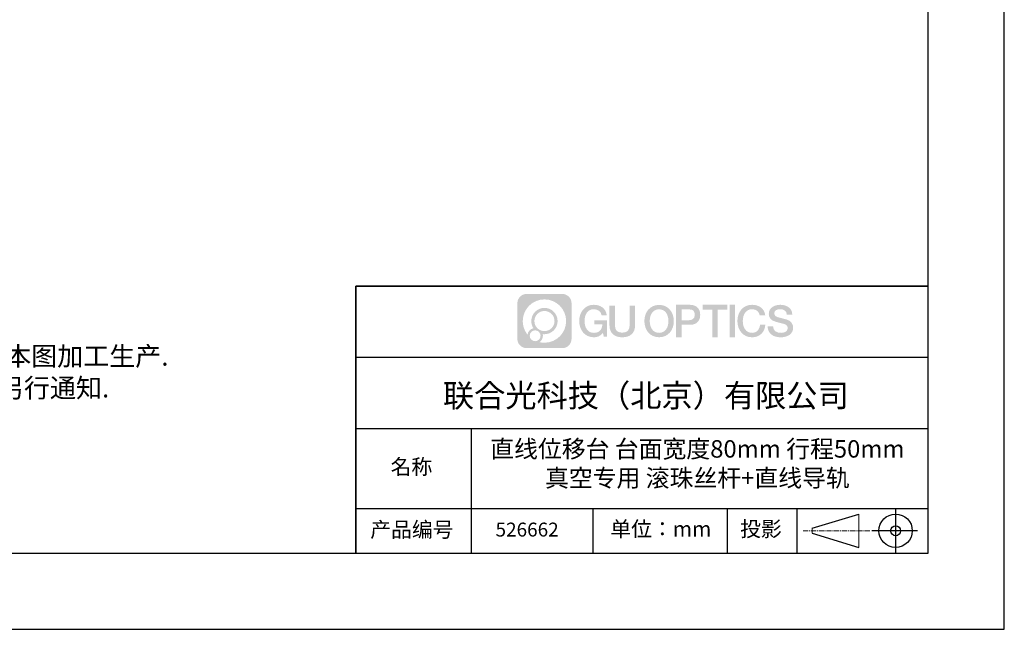
# Model space of a CAD drawing. Units: millimetres. Extents: x -2 to 295, y 0 to 210.
# Drawn here: x 166 to 295, y 0 to 80 of the extents above; entities that cross this region are included whole.
import ezdxf

# ---------------------------------------------------------------- set-up
doc = ezdxf.new("R2010")
doc.units = ezdxf.units.MM
doc.linetypes.add('AM_ISO08W050x2', pattern=[9, 6, -0.75, 1.5, -0.75])
doc.linetypes.add('CENTER', pattern=[10.16, 6.35, -1.27, 1.27, -1.27])
for name, color, linetype in [('1轮廓实线层', 7, 'Continuous'), ('6文字层', 3, 'Continuous'), ('细实线层', 7, 'Continuous')]:
    doc.layers.add(name, color=color, linetype=linetype)
for name, color, linetype, lineweight in [('3中心线层', 1, 'CENTER', 9), ('7标注层', 4, 'Continuous', 5), ('粗实线层', 7, 'Continuous', 25)]:
    doc.layers.add(name, color=color, linetype=linetype, lineweight=lineweight)
doc.styles.add('标准', font='txt', dxfattribs={"height": 9.59})

# ---------------------------------------------------------------- blocks, each defined once
blk = doc.blocks.new('*X11')
at = {"layer": '粗实线层'}
for p, q in [((138.5, -95), (138.5, 95)), ((-138.5, -95), (138.5, -95))]:
    blk.add_line(p, q, dxfattribs=at)
at = {"layer": '细实线层'}
for p, q in [((148.5, -105), (148.5, 105)), ((-148.5, -105), (148.5, -105))]:
    blk.add_line(p, q, dxfattribs=at)

msp = doc.modelspace()

# ---------------------------------------------------------------- hatches: boundary and pattern name
at = {"layer": '3中心线层'}
h = msp.add_hatch(color=0, dxfattribs=at)
h.dxf.hatch_style = 1
edge = h.paths.add_edge_path()
edge.add_spline(control_points=[(238.5885, 42.6217), (238.5885, 43.2944), (238.0432, 43.8396), (237.3706, 43.8396)], knot_values=[7, 7, 7, 7, 8, 8, 8, 8], degree=3, periodic=0)
edge.add_spline(control_points=[(237.3706, 43.8396), (237.3706, 43.8396), (232.702, 43.8396), (232.702, 43.8396)], knot_values=[0, 0, 0, 0, 1, 1, 1, 1], degree=3, periodic=0)
edge.add_spline(control_points=[(232.702, 43.8396), (232.0294, 43.8396), (231.4841, 43.2944), (231.4841, 42.6217), (231.4841, 42.6217), (231.4841, 37.9532), (231.4841, 37.9532)], knot_values=[1, 1, 1, 1, 2, 2, 2, 3, 3, 3, 3], degree=3, periodic=0)
edge.add_spline(control_points=[(231.4841, 37.9532), (231.4841, 37.2805), (232.0294, 36.7353), (232.702, 36.7353), (232.702, 36.7353), (237.3706, 36.7353), (237.3706, 36.7353)], knot_values=[3, 3, 3, 3, 4, 4, 4, 5, 5, 5, 5], degree=3, periodic=0)
edge.add_spline(control_points=[(237.3706, 36.7353), (238.0432, 36.7353), (238.5885, 37.2805), (238.5885, 37.9532), (238.5885, 37.9532), (238.5885, 42.6217), (238.5885, 42.6217)], knot_values=[5, 5, 5, 5, 6, 6, 6, 7, 7, 7, 7], degree=3, periodic=0)
edge = h.paths.add_edge_path(flags=16)
edge.add_spline(control_points=[(232.1945, 40.2874), (232.1945, 41.8569), (233.4668, 43.1292), (235.0363, 43.1292)], knot_values=[10, 10, 10, 10, 11, 11, 11, 11], degree=3, periodic=0)
edge.add_spline(control_points=[(235.0363, 43.1292), (236.6057, 43.1292), (237.878, 41.8569), (237.878, 40.2874)], knot_values=[11, 11, 11, 11, 12, 12, 12, 12], degree=3, periodic=0)
edge.add_spline(control_points=[(237.878, 40.2874), (237.878, 38.718), (236.6057, 37.4457), (235.0363, 37.4457)], knot_values=[12, 12, 12, 12, 13, 13, 13, 13], degree=3, periodic=0)
edge.add_spline(control_points=[(235.0363, 37.4457), (234.8139, 37.4457), (234.5979, 37.4722), (234.3903, 37.5207)], knot_values=[0, 0, 0, 0, 1, 1, 1, 1], degree=3, periodic=0)
edge.add_spline(control_points=[(234.3903, 37.5207), (234.6577, 37.7035), (234.8333, 38.0107), (234.8333, 38.3591)], knot_values=[1, 1, 1, 1, 2, 2, 2, 2], degree=3, periodic=0)
edge.add_spline(control_points=[(234.8333, 38.3591), (234.8333, 38.4341), (234.8249, 38.5071), (234.8095, 38.5775)], knot_values=[2, 2, 2, 2, 3, 3, 3, 3], degree=3, periodic=0)
edge.add_spline(control_points=[(234.8095, 38.5775), (234.8837, 38.5677), (234.9593, 38.5621), (235.0363, 38.5621)], knot_values=[3, 3, 3, 3, 4, 4, 4, 4], degree=3, periodic=0)
edge.add_spline(control_points=[(235.0363, 38.5621), (235.9892, 38.5621), (236.7616, 39.3346), (236.7616, 40.2874)], knot_values=[4, 4, 4, 4, 5, 5, 5, 5], degree=3, periodic=0)
edge.add_spline(control_points=[(236.7616, 40.2874), (236.7616, 41.2403), (235.9892, 42.0128), (235.0363, 42.0128), (234.0834, 42.0128), (233.3109, 41.2403), (233.3109, 40.2874)], knot_values=[5, 5, 5, 5, 6, 6, 6, 7, 7, 7, 7], degree=3, periodic=0)
edge.add_spline(control_points=[(233.3109, 40.2874), (233.3109, 39.9408), (233.4135, 39.6182), (233.5895, 39.3478)], knot_values=[7, 7, 7, 7, 8, 8, 8, 8], degree=3, periodic=0)
edge.add_spline(control_points=[(233.5895, 39.3478), (233.189, 39.2554), (232.8792, 38.9264), (232.8155, 38.5158)], knot_values=[8, 8, 8, 8, 9, 9, 9, 9], degree=3, periodic=0)
edge.add_spline(control_points=[(232.8155, 38.5158), (232.4273, 39.0016), (232.1945, 39.6171), (232.1945, 40.2874)], knot_values=[9, 9, 9, 9, 10, 10, 10, 10], degree=3, periodic=0)
edge = h.paths.add_edge_path(flags=16)
edge.add_spline(control_points=[(233.7169, 40.2874), (233.7169, 41.0161), (234.3076, 41.6068), (235.0363, 41.6068), (235.765, 41.6068), (236.3557, 41.0161), (236.3557, 40.2874), (236.3557, 39.5588), (235.765, 38.9681), (235.0363, 38.9681), (234.3076, 38.9681), (233.7169, 39.5588), (233.7169, 40.2874)], knot_values=[0, 0, 0, 0, 1, 1, 1, 2, 2, 2, 3, 3, 3, 4, 4, 4, 4], degree=3, periodic=0)
edge = h.paths.add_edge_path(flags=16)
edge.add_spline(control_points=[(233.1079, 38.3591), (233.1079, 38.7515), (233.426, 39.0696), (233.8184, 39.0696), (234.2107, 39.0696), (234.5288, 38.7515), (234.5288, 38.3591)], knot_values=[1, 1, 1, 1, 2, 2, 2, 3, 3, 3, 3], degree=3, periodic=0)
edge.add_spline(control_points=[(234.5288, 38.3591), (234.5288, 37.9668), (234.2107, 37.6487), (233.8184, 37.6487)], knot_values=[3, 3, 3, 3, 4, 4, 4, 4], degree=3, periodic=0)
edge.add_spline(control_points=[(233.8184, 37.6487), (233.426, 37.6487), (233.1079, 37.9668), (233.1079, 38.3591)], knot_values=[0, 0, 0, 0, 1, 1, 1, 1], degree=3, periodic=0)
edge = h.paths.add_edge_path()
edge.add_spline(control_points=[(242.5313, 41.0303), (242.5313, 41.0303), (243.2118, 41.0303), (243.2118, 41.0303), (243.1058, 41.9478), (242.3751, 42.4207), (241.505, 42.4207)], knot_values=[5, 5, 5, 5, 6, 6, 6, 7, 7, 7, 7], degree=3, periodic=0)
edge.add_spline(control_points=[(241.505, 42.4207), (240.3114, 42.4207), (239.5974, 41.452), (239.5974, 40.2894)], knot_values=[4, 4, 4, 4, 5, 5, 5, 5], degree=3, periodic=0)
edge.add_spline(control_points=[(239.5974, 40.2894), (239.5974, 39.1269), (240.3114, 38.1581), (241.505, 38.1581)], knot_values=[3, 3, 3, 3, 4, 4, 4, 4], degree=3, periodic=0)
edge.add_spline(control_points=[(241.505, 38.1581), (241.9903, 38.1581), (242.3305, 38.3006), (242.7042, 38.7337)], knot_values=[2, 2, 2, 2, 3, 3, 3, 3], degree=3, periodic=0)
edge.add_spline(control_points=[(242.7042, 38.7337), (242.7042, 38.7337), (242.8102, 38.255), (242.8102, 38.255), (242.8102, 38.255), (242.9218, 38.255), (243.0333, 38.255)], knot_values=[0.5, 0.5, 0.5, 0.5, 1.5, 1.5, 1.5, 2, 2, 2, 2], degree=3, periodic=0)
edge.add_spline(control_points=[(243.0333, 38.255), (243.1449, 38.255), (243.2564, 38.255), (243.2564, 38.255), (243.2564, 38.255), (243.2564, 38.389), (243.2564, 38.5899)], knot_values=[14.749965, 14.749965, 14.749965, 14.749965, 15.249965, 15.249965, 15.249965, 15.5, 15.5, 15.5, 15.5], degree=3, periodic=0)
edge.add_spline(control_points=[(243.2564, 38.5899), (243.2564, 38.7908), (243.2564, 39.0586), (243.2564, 39.3265)], knot_values=[14.49997, 14.49997, 14.49997, 14.49997, 14.749965, 14.749965, 14.749965, 14.749965], degree=3, periodic=0)
edge.add_spline(control_points=[(243.2564, 39.3265), (243.2564, 39.4604), (243.2564, 39.5943), (243.2564, 39.7198)], knot_values=[14.3749725, 14.3749725, 14.3749725, 14.3749725, 14.49997, 14.49997, 14.49997, 14.49997], degree=3, periodic=0)
edge.add_spline(control_points=[(243.2564, 39.7198), (243.2564, 39.9081), (243.2564, 40.0776), (243.2564, 40.2)], knot_values=[14.18747625, 14.18747625, 14.18747625, 14.18747625, 14.3749725, 14.3749725, 14.3749725, 14.3749725], degree=3, periodic=0)
edge.add_spline(control_points=[(243.2564, 40.2), (243.2564, 40.2408), (243.2564, 40.2764), (243.2564, 40.3057)], knot_values=[14.1249775, 14.1249775, 14.1249775, 14.1249775, 14.18747625, 14.18747625, 14.18747625, 14.18747625], degree=3, periodic=0)
edge.add_spline(control_points=[(243.2564, 40.3057), (243.2564, 40.3203), (243.2564, 40.3334), (243.2564, 40.3448)], knot_values=[14.09372813, 14.09372813, 14.09372813, 14.09372813, 14.1249775, 14.1249775, 14.1249775, 14.1249775], degree=3, periodic=0)
edge.add_spline(control_points=[(243.2564, 40.3448), (243.2564, 40.3561), (243.2564, 40.3658), (243.2564, 40.3737)], knot_values=[14.06247875, 14.06247875, 14.06247875, 14.06247875, 14.09372813, 14.09372813, 14.09372813, 14.09372813], degree=3, periodic=0)
edge.add_spline(control_points=[(243.2564, 40.3977), (243.2564, 40.3977), (243.2564, 40.3977), (243.2564, 40.3977), (243.2564, 40.3977), (243.2564, 40.3977), (243.2564, 40.3977)], knot_values=[13.99997958, 13.99997958, 13.99997958, 13.99997958, 14, 14, 14, 14.00071241, 14.00071241, 14.00071241, 14.00071241], degree=3, periodic=0)
edge.add_spline(control_points=[(243.2564, 40.3977), (243.2564, 40.3977), (242.8325, 40.3977), (242.4086, 40.3977)], knot_values=[13.49999, 13.49999, 13.49999, 13.49999, 13.99997958, 13.99997958, 13.99997958, 13.99997958], degree=3, periodic=0)
edge.add_spline(control_points=[(242.4086, 40.3977), (241.9847, 40.3977), (241.5608, 40.3977), (241.5608, 40.3977), (241.5608, 40.3977), (241.5608, 40.3977), (241.5608, 40.3977)], knot_values=[12.99902344, 12.99902344, 12.99902344, 12.99902344, 13.49901344, 13.49901344, 13.49901344, 13.49999, 13.49999, 13.49999, 13.49999], degree=3, periodic=0)
edge.add_spline(control_points=[(241.5608, 40.3916), (241.5608, 40.3896), (241.5608, 40.3872), (241.5608, 40.3843)], knot_values=[12.90625188, 12.90625188, 12.90625188, 12.90625188, 12.93750125, 12.93750125, 12.93750125, 12.93750125], degree=3, periodic=0)
edge.add_spline(control_points=[(241.5608, 40.3744), (241.5608, 40.367), (241.5608, 40.3581), (241.5608, 40.3477)], knot_values=[12.81250375, 12.81250375, 12.81250375, 12.81250375, 12.8750025, 12.8750025, 12.8750025, 12.8750025], degree=3, periodic=0)
edge.add_spline(control_points=[(241.5608, 40.3477), (241.5608, 40.3374), (241.5608, 40.3258), (241.5608, 40.3131)], knot_values=[12.750005, 12.750005, 12.750005, 12.750005, 12.81250375, 12.81250375, 12.81250375, 12.81250375], degree=3, periodic=0)
edge.add_spline(control_points=[(241.5608, 40.3131), (241.5608, 40.2877), (241.5608, 40.2581), (241.5608, 40.2264)], knot_values=[12.6250075, 12.6250075, 12.6250075, 12.6250075, 12.750005, 12.750005, 12.750005, 12.750005], degree=3, periodic=0)
edge.add_spline(control_points=[(241.5608, 40.2264), (241.5608, 40.1947), (241.5608, 40.1609), (241.5608, 40.127)], knot_values=[12.50001, 12.50001, 12.50001, 12.50001, 12.6250075, 12.6250075, 12.6250075, 12.6250075], degree=3, periodic=0)
edge.add_spline(control_points=[(241.5608, 40.127), (241.5608, 40.0594), (241.5608, 39.9917), (241.5608, 39.9409)], knot_values=[12.250015, 12.250015, 12.250015, 12.250015, 12.50001, 12.50001, 12.50001, 12.50001], degree=3, periodic=0)
edge.add_spline(control_points=[(241.5608, 39.9409), (241.5608, 39.8902), (241.5608, 39.8563), (241.5608, 39.8563), (241.5608, 39.8563), (241.5608, 39.8563), (241.5608, 39.8563)], knot_values=[11.99928759, 11.99928759, 11.99928759, 11.99928759, 12.24930259, 12.24930259, 12.24930259, 12.250015, 12.250015, 12.250015, 12.250015], degree=3, periodic=0)
edge.add_spline(control_points=[(241.5727, 39.8563), (241.5766, 39.8563), (241.5814, 39.8563), (241.587, 39.8563)], knot_values=[11.90627187, 11.90627187, 11.90627187, 11.90627187, 11.93752125, 11.93752125, 11.93752125, 11.93752125], degree=3, periodic=0)
edge.add_spline(control_points=[(241.587, 39.8563), (241.5926, 39.8563), (241.5991, 39.8563), (241.6063, 39.8563)], knot_values=[11.8750225, 11.8750225, 11.8750225, 11.8750225, 11.90627187, 11.90627187, 11.90627187, 11.90627187], degree=3, periodic=0)
edge.add_spline(control_points=[(241.6063, 39.8563), (241.6208, 39.8563), (241.6384, 39.8563), (241.6586, 39.8563)], knot_values=[11.81252375, 11.81252375, 11.81252375, 11.81252375, 11.8750225, 11.8750225, 11.8750225, 11.8750225], degree=3, periodic=0)
edge.add_spline(control_points=[(241.6586, 39.8563), (241.6788, 39.8563), (241.7015, 39.8563), (241.7264, 39.8563)], knot_values=[11.750025, 11.750025, 11.750025, 11.750025, 11.81252375, 11.81252375, 11.81252375, 11.81252375], degree=3, periodic=0)
edge.add_spline(control_points=[(241.7264, 39.8563), (241.776, 39.8563), (241.834, 39.8563), (241.8961, 39.8563)], knot_values=[11.6250275, 11.6250275, 11.6250275, 11.6250275, 11.750025, 11.750025, 11.750025, 11.750025], degree=3, periodic=0)
edge.add_spline(control_points=[(241.8961, 39.8563), (241.9582, 39.8563), (242.0244, 39.8563), (242.0906, 39.8563)], knot_values=[11.50003, 11.50003, 11.50003, 11.50003, 11.6250275, 11.6250275, 11.6250275, 11.6250275], degree=3, periodic=0)
edge.add_spline(control_points=[(242.0906, 39.8563), (242.2231, 39.8563), (242.3556, 39.8563), (242.455, 39.8563)], knot_values=[11.250035, 11.250035, 11.250035, 11.250035, 11.50003, 11.50003, 11.50003, 11.50003], degree=3, periodic=0)
edge.add_spline(control_points=[(242.455, 39.8563), (242.5543, 39.8563), (242.6206, 39.8563), (242.6206, 39.8563), (242.6094, 39.1668), (242.219, 38.728), (241.505, 38.7394)], knot_values=[10, 10, 10, 10, 10.250035, 10.250035, 10.250035, 11.250035, 11.250035, 11.250035, 11.250035], degree=3, periodic=0)
edge.add_spline(control_points=[(241.505, 38.7394), (240.6516, 38.7394), (240.2947, 39.5087), (240.2947, 40.2894)], knot_values=[9, 9, 9, 9, 10, 10, 10, 10], degree=3, periodic=0)
edge.add_spline(control_points=[(240.2947, 40.2894), (240.2947, 41.0702), (240.6516, 41.8395), (241.505, 41.8395)], knot_values=[8, 8, 8, 8, 9, 9, 9, 9], degree=3, periodic=0)
edge.add_spline(control_points=[(241.505, 41.8395), (242.007, 41.8395), (242.4644, 41.5659), (242.5313, 41.0303)], knot_values=[7, 7, 7, 7, 8, 8, 8, 8], degree=3, periodic=0)
edge = h.paths.add_edge_path()
edge.add_spline(control_points=[(244.2768, 39.9512), (244.2768, 39.9512), (244.2768, 42.3193), (244.2768, 42.3193), (244.2768, 42.3193), (244.0979, 42.3193), (243.9191, 42.3193)], knot_values=[0.5, 0.5, 0.5, 0.5, 1.5, 1.5, 1.5, 2, 2, 2, 2], degree=3, periodic=0)
edge.add_spline(control_points=[(243.9191, 42.3193), (243.7402, 42.3193), (243.5614, 42.3193), (243.5614, 42.3193), (243.5614, 42.3193), (243.5614, 41.6689), (243.5614, 41.0185)], knot_values=[9.5, 9.5, 9.5, 9.5, 10, 10, 10, 10.5, 10.5, 10.5, 10.5], degree=3, periodic=0)
edge.add_spline(control_points=[(243.5614, 41.0185), (243.5614, 40.3682), (243.5614, 39.7178), (243.5614, 39.7178), (243.5614, 38.6761), (244.231, 38.1581), (245.2384, 38.1581)], knot_values=[8, 8, 8, 8, 8.5, 8.5, 8.5, 9.5, 9.5, 9.5, 9.5], degree=3, periodic=0)
edge.add_spline(control_points=[(245.2384, 38.1581), (246.2458, 38.1581), (246.9154, 38.6761), (246.9154, 39.7178)], knot_values=[7, 7, 7, 7, 8, 8, 8, 8], degree=3, periodic=0)
edge.add_spline(control_points=[(246.9154, 39.7178), (246.9154, 39.7178), (246.9154, 42.3193), (246.9154, 42.3193), (246.9154, 42.3193), (246.7366, 42.3193), (246.5577, 42.3193)], knot_values=[5.5, 5.5, 5.5, 5.5, 6.5, 6.5, 6.5, 7, 7, 7, 7], degree=3, periodic=0)
edge.add_spline(control_points=[(246.5577, 42.3193), (246.3788, 42.3193), (246.2, 42.3193), (246.2, 42.3193), (246.2, 42.3193), (246.2, 41.7272), (246.2, 41.1352)], knot_values=[4.5, 4.5, 4.5, 4.5, 5, 5, 5, 5.5, 5.5, 5.5, 5.5], degree=3, periodic=0)
edge.add_spline(control_points=[(246.2, 41.1352), (246.2, 40.5432), (246.2, 39.9512), (246.2, 39.9512), (246.2, 39.4048), (246.1656, 38.7729), (245.2384, 38.7729)], knot_values=[3, 3, 3, 3, 3.5, 3.5, 3.5, 4.5, 4.5, 4.5, 4.5], degree=3, periodic=0)
edge.add_spline(control_points=[(245.2384, 38.7729), (244.3111, 38.7729), (244.2768, 39.4048), (244.2768, 39.9512)], knot_values=[2, 2, 2, 2, 3, 3, 3, 3], degree=3, periodic=0)
edge = h.paths.add_edge_path()
edge.add_spline(control_points=[(251.9974, 40.284), (251.9974, 39.1272), (251.2746, 38.1631), (250.0663, 38.1631), (248.8579, 38.1631), (248.1351, 39.1272), (248.1351, 40.284), (248.1351, 41.4409), (248.8579, 42.4049), (250.0663, 42.4049), (251.2746, 42.4049), (251.9974, 41.4409), (251.9974, 40.284)], knot_values=[0, 0, 0, 0, 1, 1, 1, 2, 2, 2, 3, 3, 3, 4, 4, 4, 4], degree=3, periodic=0)
edge = h.paths.add_edge_path(flags=16)
edge.add_spline(control_points=[(250.0663, 41.8265), (250.9302, 41.8265), (251.2916, 41.0609), (251.2916, 40.284)], knot_values=[2, 2, 2, 2, 3, 3, 3, 3], degree=3, periodic=0)
edge.add_spline(control_points=[(251.2916, 40.284), (251.2916, 39.5071), (250.9302, 38.7415), (250.0663, 38.7415)], knot_values=[1, 1, 1, 1, 2, 2, 2, 2], degree=3, periodic=0)
edge.add_spline(control_points=[(250.0663, 38.7415), (249.2023, 38.7415), (248.841, 39.5071), (248.841, 40.284)], knot_values=[0, 0, 0, 0, 1, 1, 1, 1], degree=3, periodic=0)
edge.add_spline(control_points=[(248.841, 40.284), (248.841, 41.0609), (249.2023, 41.8265), (250.0663, 41.8265)], knot_values=[3, 3, 3, 3, 4, 4, 4, 4], degree=3, periodic=0)
edge = h.paths.add_edge_path()
edge.add_spline(control_points=[(255.4531, 41.1014), (255.4531, 41.6327), (255.2329, 42.4207), (254.081, 42.4207)], knot_values=[1, 1, 1, 1, 2, 2, 2, 2], degree=3, periodic=0)
edge.add_spline(control_points=[(254.081, 42.4207), (254.081, 42.4207), (252.3023, 42.4207), (252.3023, 42.4207), (252.3023, 42.4207), (252.3023, 42.1543), (252.3023, 41.7545)], knot_values=[6.749965, 6.749965, 6.749965, 6.749965, 7.749965, 7.749965, 7.749965, 8, 8, 8, 8], degree=3, periodic=0)
edge.add_spline(control_points=[(252.3023, 41.7545), (252.3023, 41.3549), (252.3023, 40.8221), (252.3023, 40.2892)], knot_values=[6.49997, 6.49997, 6.49997, 6.49997, 6.749965, 6.749965, 6.749965, 6.749965], degree=3, periodic=0)
edge.add_spline(control_points=[(252.3023, 40.2892), (252.3023, 40.0228), (252.3023, 39.7564), (252.3023, 39.5067)], knot_values=[6.3749725, 6.3749725, 6.3749725, 6.3749725, 6.49997, 6.49997, 6.49997, 6.49997], degree=3, periodic=0)
edge.add_spline(control_points=[(252.3023, 39.5067), (252.3023, 39.2569), (252.3023, 39.0238), (252.3023, 38.824)], knot_values=[6.249975, 6.249975, 6.249975, 6.249975, 6.3749725, 6.3749725, 6.3749725, 6.3749725], degree=3, periodic=0)
edge.add_spline(control_points=[(252.3023, 38.824), (252.3023, 38.7241), (252.3023, 38.6326), (252.3023, 38.5514)], knot_values=[6.18747625, 6.18747625, 6.18747625, 6.18747625, 6.249975, 6.249975, 6.249975, 6.249975], degree=3, periodic=0)
edge.add_spline(control_points=[(252.3023, 38.5514), (252.3023, 38.4702), (252.3023, 38.3995), (252.3023, 38.3412)], knot_values=[6.1249775, 6.1249775, 6.1249775, 6.1249775, 6.18747625, 6.18747625, 6.18747625, 6.18747625], degree=3, periodic=0)
edge.add_spline(control_points=[(252.3023, 38.3412), (252.3023, 38.3121), (252.3023, 38.2861), (252.3023, 38.2634)], knot_values=[6.09372813, 6.09372813, 6.09372813, 6.09372813, 6.1249775, 6.1249775, 6.1249775, 6.1249775], degree=3, periodic=0)
edge.add_spline(control_points=[(252.3023, 38.2634), (252.3023, 38.2408), (252.3023, 38.2216), (252.3023, 38.206)], knot_values=[6.06247875, 6.06247875, 6.06247875, 6.06247875, 6.09372813, 6.09372813, 6.09372813, 6.09372813], degree=3, periodic=0)
edge.add_spline(control_points=[(252.3023, 38.206), (252.3023, 38.1982), (252.3023, 38.1913), (252.3023, 38.1853)], knot_values=[6.04685406, 6.04685406, 6.04685406, 6.04685406, 6.06247875, 6.06247875, 6.06247875, 6.06247875], degree=3, periodic=0)
edge.add_spline(control_points=[(252.3023, 38.1853), (252.3023, 38.1794), (252.3023, 38.1744), (252.3023, 38.1703)], knot_values=[6.03122938, 6.03122938, 6.03122938, 6.03122938, 6.04685406, 6.04685406, 6.04685406, 6.04685406], degree=3, periodic=0)
edge.add_spline(control_points=[(252.3023, 38.1581), (252.3023, 38.1581), (252.3023, 38.1581), (252.3023, 38.1581), (252.3023, 38.1581), (252.3023, 38.1581), (252.3023, 38.1581)], knot_values=[5.99997915, 5.99997915, 5.99997915, 5.99997915, 6, 6, 6, 6.00046827, 6.00046827, 6.00046827, 6.00046827], degree=3, periodic=0)
edge.add_spline(control_points=[(252.3023, 38.1581), (252.3023, 38.1581), (252.4788, 38.1581), (252.6553, 38.1581)], knot_values=[5.49999, 5.49999, 5.49999, 5.49999, 5.99997915, 5.99997915, 5.99997915, 5.99997915], degree=3, periodic=0)
edge.add_spline(control_points=[(252.6553, 38.1581), (252.8317, 38.1581), (253.0082, 38.1581), (253.0082, 38.1581), (253.0082, 38.1581), (253.0082, 38.1581), (253.0082, 38.1581)], knot_values=[4.99951172, 4.99951172, 4.99951172, 4.99951172, 5.49950172, 5.49950172, 5.49950172, 5.49999, 5.49999, 5.49999, 5.49999], degree=3, periodic=0)
edge.add_spline(control_points=[(253.0082, 38.1686), (253.0082, 38.1709), (253.0082, 38.1735), (253.0082, 38.1765)], knot_values=[4.93750125, 4.93750125, 4.93750125, 4.93750125, 4.95312594, 4.95312594, 4.95312594, 4.95312594], degree=3, periodic=0)
edge.add_spline(control_points=[(253.0082, 38.1765), (253.0082, 38.1825), (253.0082, 38.1899), (253.0082, 38.1986)], knot_values=[4.90625188, 4.90625188, 4.90625188, 4.90625188, 4.93750125, 4.93750125, 4.93750125, 4.93750125], degree=3, periodic=0)
edge.add_spline(control_points=[(253.0082, 38.1986), (253.0082, 38.2072), (253.0082, 38.2172), (253.0082, 38.2284)], knot_values=[4.8750025, 4.8750025, 4.8750025, 4.8750025, 4.90625188, 4.90625188, 4.90625188, 4.90625188], degree=3, periodic=0)
edge.add_spline(control_points=[(253.0082, 38.2284), (253.0082, 38.2508), (253.0082, 38.2779), (253.0082, 38.3091)], knot_values=[4.81250375, 4.81250375, 4.81250375, 4.81250375, 4.8750025, 4.8750025, 4.8750025, 4.8750025], degree=3, periodic=0)
edge.add_spline(control_points=[(253.0082, 38.3091), (253.0082, 38.3402), (253.0082, 38.3754), (253.0082, 38.4137)], knot_values=[4.750005, 4.750005, 4.750005, 4.750005, 4.81250375, 4.81250375, 4.81250375, 4.81250375], degree=3, periodic=0)
edge.add_spline(control_points=[(253.0082, 38.4137), (253.0082, 38.4904), (253.0082, 38.5798), (253.0082, 38.6757)], knot_values=[4.6250075, 4.6250075, 4.6250075, 4.6250075, 4.750005, 4.750005, 4.750005, 4.750005], degree=3, periodic=0)
edge.add_spline(control_points=[(253.0082, 38.6757), (253.0082, 38.7715), (253.0082, 38.8738), (253.0082, 38.976)], knot_values=[4.50001, 4.50001, 4.50001, 4.50001, 4.6250075, 4.6250075, 4.6250075, 4.6250075], degree=3, periodic=0)
edge.add_spline(control_points=[(253.0082, 38.976), (253.0082, 39.1805), (253.0082, 39.3849), (253.0082, 39.5383)], knot_values=[4.250015, 4.250015, 4.250015, 4.250015, 4.50001, 4.50001, 4.50001, 4.50001], degree=3, periodic=0)
edge.add_spline(control_points=[(253.0082, 39.5383), (253.0082, 39.6917), (253.0082, 39.7939), (253.0082, 39.7939), (253.0082, 39.7939), (253.0082, 39.7939), (253.0082, 39.7939)], knot_values=[3.99928759, 3.99928759, 3.99928759, 3.99928759, 4.24930259, 4.24930259, 4.24930259, 4.250015, 4.250015, 4.250015, 4.250015], degree=3, periodic=0)
edge.add_spline(control_points=[(253.0202, 39.7939), (253.0241, 39.7939), (253.029, 39.7939), (253.0347, 39.7939)], knot_values=[3.90627187, 3.90627187, 3.90627187, 3.90627187, 3.93752125, 3.93752125, 3.93752125, 3.93752125], degree=3, periodic=0)
edge.add_spline(control_points=[(253.0347, 39.7939), (253.0404, 39.7939), (253.0469, 39.7939), (253.0542, 39.7939)], knot_values=[3.8750225, 3.8750225, 3.8750225, 3.8750225, 3.90627187, 3.90627187, 3.90627187, 3.90627187], degree=3, periodic=0)
edge.add_spline(control_points=[(253.0542, 39.7939), (253.0689, 39.7939), (253.0867, 39.7939), (253.1071, 39.7939)], knot_values=[3.81252375, 3.81252375, 3.81252375, 3.81252375, 3.8750225, 3.8750225, 3.8750225, 3.8750225], degree=3, periodic=0)
edge.add_spline(control_points=[(253.1071, 39.7939), (253.1276, 39.7939), (253.1506, 39.7939), (253.1758, 39.7939)], knot_values=[3.750025, 3.750025, 3.750025, 3.750025, 3.81252375, 3.81252375, 3.81252375, 3.81252375], degree=3, periodic=0)
edge.add_spline(control_points=[(253.1758, 39.7939), (253.226, 39.7939), (253.2847, 39.7939), (253.3476, 39.7939)], knot_values=[3.6250275, 3.6250275, 3.6250275, 3.6250275, 3.750025, 3.750025, 3.750025, 3.750025], degree=3, periodic=0)
edge.add_spline(control_points=[(253.3476, 39.7939), (253.4104, 39.7939), (253.4775, 39.7939), (253.5445, 39.7939)], knot_values=[3.50003, 3.50003, 3.50003, 3.50003, 3.6250275, 3.6250275, 3.6250275, 3.6250275], degree=3, periodic=0)
edge.add_spline(control_points=[(253.5445, 39.7939), (253.6786, 39.7939), (253.8127, 39.7939), (253.9133, 39.7939)], knot_values=[3.250035, 3.250035, 3.250035, 3.250035, 3.50003, 3.50003, 3.50003, 3.50003], degree=3, periodic=0)
edge.add_spline(control_points=[(253.9133, 39.7939), (254.0139, 39.7939), (254.081, 39.7939), (254.081, 39.7939), (255.2329, 39.7879), (255.4531, 40.576), (255.4531, 41.1014)], knot_values=[2, 2, 2, 2, 2.250035, 2.250035, 2.250035, 3.250035, 3.250035, 3.250035, 3.250035], degree=3, periodic=0)
edge = h.paths.add_edge_path(flags=16)
edge.add_spline(control_points=[(253.5304, 41.8118), (253.661, 41.8118), (253.7916, 41.8118), (253.8895, 41.8118)], knot_values=[3.250015, 3.250015, 3.250015, 3.250015, 3.50001, 3.50001, 3.50001, 3.50001], degree=3, periodic=0)
edge.add_spline(control_points=[(253.8895, 41.8118), (253.9875, 41.8118), (254.0528, 41.8118), (254.0528, 41.8118), (254.4255, 41.8118), (254.7473, 41.6685), (254.7473, 41.1073)], knot_values=[2, 2, 2, 2, 2.250015, 2.250015, 2.250015, 3.250015, 3.250015, 3.250015, 3.250015], degree=3, periodic=0)
edge.add_spline(control_points=[(254.7473, 41.1073), (254.7473, 40.57), (254.3577, 40.4029), (254.0415, 40.4029)], knot_values=[1, 1, 1, 1, 2, 2, 2, 2], degree=3, periodic=0)
edge.add_spline(control_points=[(254.0415, 40.4029), (254.0415, 40.4029), (253.0082, 40.4029), (253.0082, 40.4029), (253.0082, 40.4029), (253.0082, 40.7551), (253.0082, 41.1074)], knot_values=[4.49999, 4.49999, 4.49999, 4.49999, 5.49999, 5.49999, 5.49999, 6, 6, 6, 6], degree=3, periodic=0)
edge.add_spline(control_points=[(253.0082, 41.1074), (253.0082, 41.4596), (253.0082, 41.8118), (253.0082, 41.8118), (253.0082, 41.8118), (253.0082, 41.8118), (253.0082, 41.8118)], knot_values=[3.99926759, 3.99926759, 3.99926759, 3.99926759, 4.49925759, 4.49925759, 4.49925759, 4.49999, 4.49999, 4.49999, 4.49999], degree=3, periodic=0)
edge.add_spline(control_points=[(253.0199, 41.8118), (253.0237, 41.8118), (253.0284, 41.8118), (253.034, 41.8118)], knot_values=[3.90625188, 3.90625188, 3.90625188, 3.90625188, 3.93750125, 3.93750125, 3.93750125, 3.93750125], degree=3, periodic=0)
edge.add_spline(control_points=[(253.034, 41.8118), (253.0395, 41.8118), (253.0459, 41.8118), (253.053, 41.8118)], knot_values=[3.8750025, 3.8750025, 3.8750025, 3.8750025, 3.90625188, 3.90625188, 3.90625188, 3.90625188], degree=3, periodic=0)
edge.add_spline(control_points=[(253.053, 41.8118), (253.0673, 41.8118), (253.0847, 41.8118), (253.1046, 41.8118)], knot_values=[3.81250375, 3.81250375, 3.81250375, 3.81250375, 3.8750025, 3.8750025, 3.8750025, 3.8750025], degree=3, periodic=0)
edge.add_spline(control_points=[(253.1046, 41.8118), (253.1245, 41.8118), (253.1469, 41.8118), (253.1714, 41.8118)], knot_values=[3.750005, 3.750005, 3.750005, 3.750005, 3.81250375, 3.81250375, 3.81250375, 3.81250375], degree=3, periodic=0)
edge.add_spline(control_points=[(253.1714, 41.8118), (253.2203, 41.8118), (253.2775, 41.8118), (253.3387, 41.8118)], knot_values=[3.6250075, 3.6250075, 3.6250075, 3.6250075, 3.750005, 3.750005, 3.750005, 3.750005], degree=3, periodic=0)
edge.add_spline(control_points=[(253.3387, 41.8118), (253.3999, 41.8118), (253.4652, 41.8118), (253.5304, 41.8118)], knot_values=[3.50001, 3.50001, 3.50001, 3.50001, 3.6250075, 3.6250075, 3.6250075, 3.6250075], degree=3, periodic=0)
h.paths.add_polyline_path([(259.0099, 42.4207), (255.7581, 42.4207), (255.7581, 41.776), (257.0295, 41.776), (257.0295, 38.1581), (257.7328, 38.1581), (257.7328, 41.776), (259.0099, 41.776)])
h.paths.add_polyline_path([(260.0255, 42.4207), (259.3146, 42.4207), (259.3146, 38.1581), (260.0255, 38.1581)])
edge = h.paths.add_edge_path()
edge.add_spline(control_points=[(263.6271, 41.0303), (263.804, 41.0303), (263.9808, 41.0303), (263.9808, 41.0303), (263.8959, 41.9079), (263.1771, 42.4151), (262.2659, 42.4207)], knot_values=[8, 8, 8, 8, 8.5, 8.5, 8.5, 9.5, 9.5, 9.5, 9.5], degree=3, periodic=0)
edge.add_spline(control_points=[(262.2659, 42.4207), (261.0547, 42.4207), (260.3302, 41.452), (260.3302, 40.2894)], knot_values=[7, 7, 7, 7, 8, 8, 8, 8], degree=3, periodic=0)
edge.add_spline(control_points=[(260.3302, 40.2894), (260.3302, 39.1269), (261.0547, 38.1581), (262.2659, 38.1581)], knot_values=[6, 6, 6, 6, 7, 7, 7, 7], degree=3, periodic=0)
edge.add_spline(control_points=[(262.2659, 38.1581), (263.2451, 38.1581), (263.9299, 38.8306), (263.9865, 39.805)], knot_values=[5, 5, 5, 5, 6, 6, 6, 6], degree=3, periodic=0)
edge.add_spline(control_points=[(263.9865, 39.805), (263.9865, 39.805), (263.296, 39.805), (263.296, 39.805), (263.2394, 39.2124), (262.8941, 38.7394), (262.2659, 38.7394)], knot_values=[3, 3, 3, 3, 4, 4, 4, 5, 5, 5, 5], degree=3, periodic=0)
edge.add_spline(control_points=[(262.2659, 38.7394), (261.3999, 38.7394), (261.0377, 39.5087), (261.0377, 40.2894)], knot_values=[2, 2, 2, 2, 3, 3, 3, 3], degree=3, periodic=0)
edge.add_spline(control_points=[(261.0377, 40.2894), (261.0377, 41.0702), (261.3999, 41.8395), (262.2659, 41.8395)], knot_values=[1, 1, 1, 1, 2, 2, 2, 2], degree=3, periodic=0)
edge.add_spline(control_points=[(262.2659, 41.8395), (262.8545, 41.8395), (263.1545, 41.4976), (263.2734, 41.0303)], knot_values=[0, 0, 0, 0, 1, 1, 1, 1], degree=3, periodic=0)
edge.add_spline(control_points=[(263.2734, 41.0303), (263.2734, 41.0303), (263.4502, 41.0303), (263.6271, 41.0303)], knot_values=[9.5, 9.5, 9.5, 9.5, 10, 10, 10, 10], degree=3, periodic=0)
edge = h.paths.add_edge_path()
edge.add_spline(control_points=[(266.0073, 38.1581), (266.825, 38.1581), (267.6428, 38.5228), (267.6428, 39.4346)], knot_values=[13, 13, 13, 13, 14, 14, 14, 14], degree=3, periodic=0)
edge.add_spline(control_points=[(267.6428, 39.4346), (267.6428, 39.8563), (267.3836, 40.3122), (266.8423, 40.4718)], knot_values=[12, 12, 12, 12, 13, 13, 13, 13], degree=3, periodic=0)
edge.add_spline(control_points=[(266.8423, 40.4718), (266.6292, 40.5345), (265.7194, 40.7681), (265.656, 40.7852)], knot_values=[11, 11, 11, 11, 12, 12, 12, 12], degree=3, periodic=0)
edge.add_spline(control_points=[(265.656, 40.7852), (265.3623, 40.865), (265.1665, 41.0246), (265.1665, 41.3095)], knot_values=[10, 10, 10, 10, 11, 11, 11, 11], degree=3, periodic=0)
edge.add_spline(control_points=[(265.1665, 41.3095), (265.1665, 41.7198), (265.5869, 41.8395), (265.9209, 41.8395)], knot_values=[9, 9, 9, 9, 10, 10, 10, 10], degree=3, periodic=0)
edge.add_spline(control_points=[(265.9209, 41.8395), (266.4161, 41.8395), (266.7732, 41.6457), (266.8078, 41.1215)], knot_values=[8, 8, 8, 8, 9, 9, 9, 9], degree=3, periodic=0)
edge.add_spline(control_points=[(266.8078, 41.1215), (266.8078, 41.1215), (267.5276, 41.1215), (267.5276, 41.1215), (267.5276, 41.9705), (266.8078, 42.4207), (265.9497, 42.4207)], knot_values=[6, 6, 6, 6, 7, 7, 7, 8, 8, 8, 8], degree=3, periodic=0)
edge.add_spline(control_points=[(265.9497, 42.4207), (265.2068, 42.4207), (264.4467, 42.0389), (264.4467, 41.224)], knot_values=[5, 5, 5, 5, 6, 6, 6, 6], degree=3, periodic=0)
edge.add_spline(control_points=[(264.4467, 41.224), (264.4467, 40.8023), (264.654, 40.3806), (265.3566, 40.1926)], knot_values=[4, 4, 4, 4, 5, 5, 5, 5], degree=3, periodic=0)
edge.add_spline(control_points=[(265.3566, 40.1926), (265.9209, 40.0387), (266.2952, 39.9646), (266.5832, 39.8563)], knot_values=[3, 3, 3, 3, 4, 4, 4, 4], degree=3, periodic=0)
edge.add_spline(control_points=[(266.5832, 39.8563), (266.7502, 39.7936), (266.9229, 39.6683), (266.9229, 39.3548)], knot_values=[2, 2, 2, 2, 3, 3, 3, 3], degree=3, periodic=0)
edge.add_spline(control_points=[(266.9229, 39.3548), (266.9229, 39.0471), (266.6868, 38.7394), (266.0534, 38.7394)], knot_values=[1, 1, 1, 1, 2, 2, 2, 2], degree=3, periodic=0)
edge.add_spline(control_points=[(266.0534, 38.7394), (265.4775, 38.7394), (265.011, 38.9844), (265.011, 39.6113)], knot_values=[0, 0, 0, 0, 1, 1, 1, 1], degree=3, periodic=0)
edge.add_spline(control_points=[(265.011, 39.6113), (265.011, 39.6113), (264.8311, 39.6113), (264.6511, 39.6113)], knot_values=[15.5, 15.5, 15.5, 15.5, 16, 16, 16, 16], degree=3, periodic=0)
edge.add_spline(control_points=[(264.6511, 39.6113), (264.4711, 39.6113), (264.2912, 39.6113), (264.2912, 39.6113), (264.3085, 38.6026), (265.0686, 38.1581), (266.0073, 38.1581)], knot_values=[14, 14, 14, 14, 14.5, 14.5, 14.5, 15.5, 15.5, 15.5, 15.5], degree=3, periodic=0)

# ---------------------------------------------------------------- linework, layer by layer
at = {"layer": '1轮廓实线层'}
msp.add_line((145.3226, 9.8644), (285.3226, 9.8644), dxfattribs=at)
at = {"layer": '3中心线层', "color": 7}
for p, q in [((276.2501, 10.5974), (276.2501, 14.9724)), ((270.1251, 12.4568), (270.1251, 13.1131))]:
    msp.add_line(p, q, dxfattribs=at)
at = {"layer": '3中心线层', "color": 7, "ltscale": 0.1}
msp.add_line((268.9746, 12.7849), (277.6986, 12.7849), dxfattribs=at)
at = {"layer": '7标注层'}
msp.add_line((246.1233, 12.8732), (246.1233, 12.8732), dxfattribs=at)
msp.add_line((246.1233, 12.8732), (246.1233, 12.8732), dxfattribs=at)
msp.add_line((246.1233, 12.8732), (246.1233, 12.8732), dxfattribs=at)
msp.add_line((246.1233, 12.8732), (246.1233, 12.8732), dxfattribs=at)
at = {"layer": '粗实线层'}
for p, q in [((210.3226, 44.8644), (210.3226, 9.8644)), ((210.3226, 44.8644), (285.3226, 44.8644)), ((210.3226, 9.8644), (210.3226, 44.8644)), ((285.3226, 44.8644), (210.3226, 44.8644)), ((210.3226, 35.5311), (285.3226, 35.5311)), ((210.3226, 26.1978), (285.3226, 26.1978)), ((225.4258, 26.1978), (225.4258, 9.8644)), ((210.3226, 15.7054), (285.3226, 15.7054))]:
    msp.add_line(p, q, dxfattribs=at)
at = {"layer": '细实线层'}
for p, q in [((241.3763, 15.7054), (241.3763, 9.8644)), ((259.0063, 15.7054), (259.0063, 9.8644)), ((268.1398, 15.7054), (268.1398, 9.8644)), ((281.0756, 15.7054), (281.0756, 9.8644)), ((270.1251, 13.1131), (276.2501, 14.9724)), ((270.1251, 12.4568), (276.2501, 10.5974))]:
    msp.add_line(p, q, dxfattribs=at)
at = {"layer": '细实线层', "linetype": 'AM_ISO08W050x2'}
msp.add_line((283.9631, 12.7849), (277.4006, 12.7849), dxfattribs=at)
at = {"layer": '细实线层'}
for radius in [2.1875, 0.6562]:
    msp.add_circle((281.0756, 12.7849), radius, dxfattribs=at)

# ---------------------------------------------------------------- block references
at = {"layer": '粗实线层'}
msp.add_blockref('*X11', (146.8226, 104.8644), dxfattribs=at)

# ---------------------------------------------------------------- texts
at = {"layer": '6文字层', "insert": (123.9799, 41.1015), "char_height": 2.5, "attachment_point": 1, "style": '标准'}
msp.add_mtext_dynamic_manual_height_columns('\\pxqj;{\\fSimSun|b1|i0|c134|p2;\\C1;注：\\P1：本图仅供参考,禁止使用本图加工生产.\\P2：细节图纸如有更改不再另行通知.}', width=114.670306, gutter_width=1, heights=[-12.2894], dxfattribs=at)
at = {"layer": '6文字层', "attachment_point": 5}
for s, insert, char_height, width in [('{\\fMicrosoft YaHei|b0|i0|c134|p34;联合光科技（北京）有限公司}', (248.3272, 30.5122), 3, 54.938118), ('{\\fSimSun|b0|i0|c134|p2;\\H0.91667x;直线位移台 台面宽度80mm 行程50mm 真空专用 滚珠丝杆+直线导轨}', (255.0841, 21.6142), 2.5, 54.938118), ('{\\fSimSun|b0|i0|c134|p2;\\H0.91429x;名称} ', (217.5958, 21.1792), 2.1875, 17.848558), ('{\\fSimSun|b0|i0|c134|p2;\\H0.91429x;产品编号} ', (217.6602, 12.9434), 2.1875, 17.848558), ('{\\fSimSun|b0|i0|c134|p2;单位：mm} ', (250.2964, 13.0296), 2, 17.848558), ('{\\fSimSun|b0|i0|c134|p2;\\H0.91429x;投影} ', (263.4123, 13.0296), 2.1875, 17.848558), ('{\\fMicrosoft YaHei|b1|i0|c134|p34;\\H0.83333x;\\C3;526662}', (232.7634, 12.9434), 2.1875, 17.848558)]:
    msp.add_mtext(s, dxfattribs=dict(at, insert=insert, char_height=char_height, width=width))

doc.saveas('drawing.dxf')
